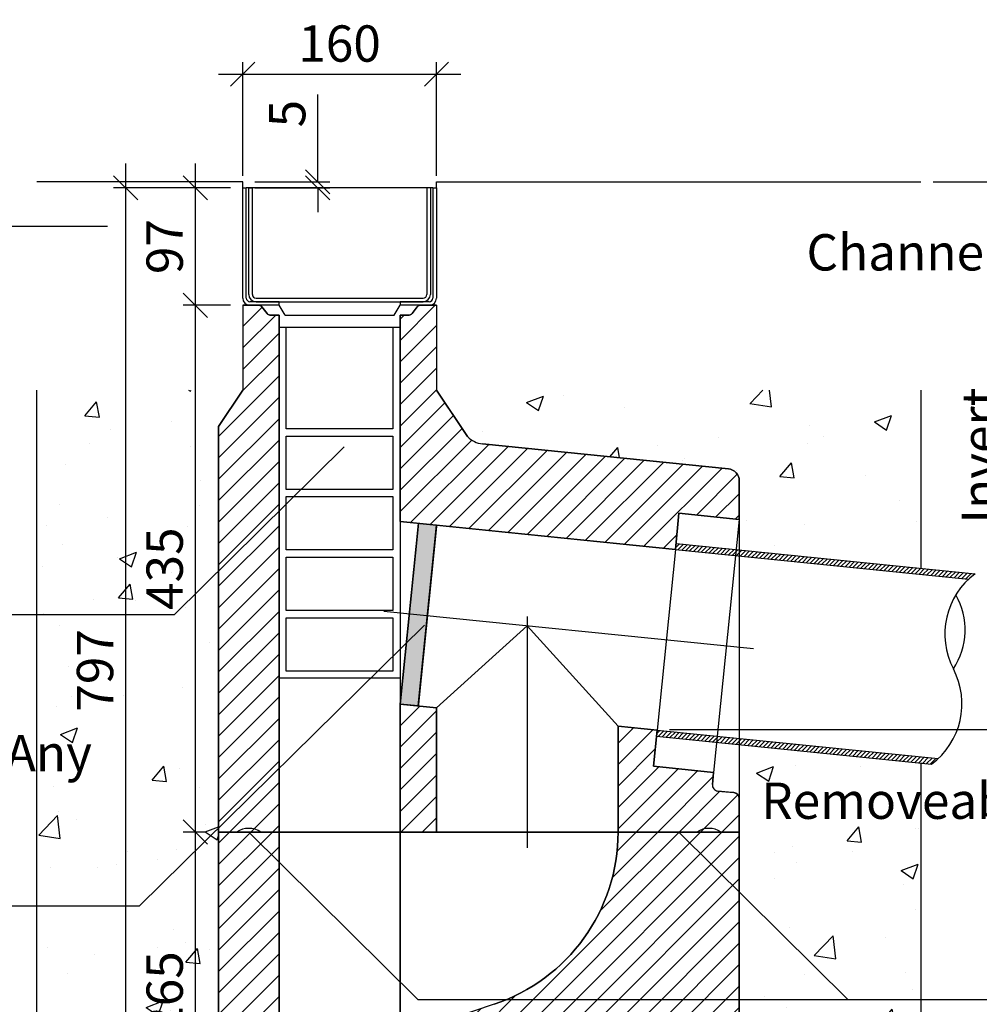
# Model space of a CAD drawing. Extents: x -14869 to 16850, y 7239 to 13802.
# Drawn here: x -11449 to -10656, y 11117 to 11930 of the extents above; entities that cross this region are included whole.
import ezdxf

# ---------------------------------------------------------------- set-up
doc = ezdxf.new("R2010")
doc.units = 0
doc.header["$LTSCALE"] = 20
doc.header["$MEASUREMENT"] = 0
doc.linetypes.add('CENTERLINE', pattern=[25.4, 19.05, -1.5875, 3.175, -1.5875])
doc.layers.get('0').update_dxf_attribs({"linetype": 'CONTINUOUS'})
doc.layers.get('DEFPOINTS').update_dxf_attribs({"linetype": 'CONTINUOUS'})
doc.layers.add('00_Marshalls - Dims', color=252, linetype='CONTINUOUS')
doc.styles.add('10TEXT', font='archs.shx', dxfattribs={"width": 0.63, "height": 30})
doc.styles.get("Standard").update_dxf_attribs({"font": 'isocp.shx'})
doc.dimstyles.new('10', dxfattribs={"dimscale": 10, "dimtxt": 30, "dimasz": 2, "dimexe": 1, "dimexo": 1, "dimgap": 1, "dimtad": 1, "dimdec": 0, "dimzin": 0, "dimdsep": 46, "dimtxsty": '10TEXT', "dimblk1": 'OBLIQUE', "dimblk2": 'OBLIQUE', "dimsah": 1, "dimcen": 0.09, "dimdle": 2, "dimclrd": 256, "dimclre": 256, "dimclrt": 7, "dimadec": 0, "dimazin": 0, "dimtfac": 1, "dimtdec": 0, "dimtofl": 0, "dimtmove": 0, "dimatfit": 3, "dimldrblk": 'OBLIQUE', "dimfxl": 0, "dimtolj": 1, "dimarcsym": 0})
pattern_1 = [(45, (-38869.28066342858, 55471.97336712615), (-8.838834764831843, 8.838834764831844), [])]
pattern_2 = [(49.99999999999999, (-67550.212557205, 10743.184768312), (143.4520365201507, -12.55042699651902), [15, -165]), (355, (-67550.212557205, 10743.184768312), (-27.7502667226, 150.4384267400024), [12, -132]), (100.45144446, (-67538.258221005, 10742.138899512), (115.7017693454224, 137.8879981937259), [12.74803839999999, -140.2284223999998]), (46.18420000000002, (-67550.212557205, 10783.184768312), (213.4482661343145, -33.10385615861531), [22.49999999999995, -247.4999999999996]), (96.63563549, (-67532.42520820501, 10780.426106912), (186.9323891348457, 194.8237201549101), [19.1220684, -210.342752]), (351.1841639899999, (-67550.212557205, 10783.184768312), (186.9323890109546, 194.823720053998), [18, -198.0000002]), (21, (-67530.212557205, 10773.184768312), (119.3814104236923, -80.52377813306776), [15, -165]), (326.0000000000001, (-67530.212557205, 10773.184768312), (48.66306638431634, 145.0300090093706), [12, -132]), (71.45144474, (-67520.26410640501, 10766.474453512), (168.0444753459942, 64.50623056127077), [12.748038, -140.2284224]), (37.50000000000001, (-67550.212557205, 10743.184768312), (2.431971063458134, 66.5787707662623), [0, -130.4, 0, -134, 0, -132.5]), (7.499999999999999, (-67550.212557205, 10743.184768312), (52.61390748842972, 78.88234237647205), [0, -76.39999999999999, 0, -127.4, 0, -50.5]), (327.5, (-67594.812557205, 10743.184768312), (106.7644872344818, -4.510974346875951), [0, -50, 0, -156, 0, -207]), (317.5, (-67614.812557205, 10743.184768312), (116.6372338684772, 20.02099646646354), [0, -65, 0, -103.6, 0, -147])]

# ---------------------------------------------------------------- blocks, each defined once
blk = doc.blocks.new('*X402')
at = {"color": 0}
for p, q in [((1952.337233581334, 3528.692524106163), (1955.614521948728, 3531.969812473556)), ((1954.261389540063, 3527.081146158959), (1958.825363964217, 3531.645120583114)), ((1957.472231555553, 3526.756454268519), (1962.036205979707, 3531.320428692671)), ((1960.683073571044, 3526.431762378075), (1965.247047995197, 3530.995736802231)), ((1963.893915586535, 3526.107070487635), (1968.457890010686, 3530.671044911784)), ((1967.104757602024, 3525.782378597189), (1971.668732026178, 3530.346353021343)), ((1970.315599617515, 3525.457686706747), (1974.879574041668, 3530.021661130902)), ((1973.526441633005, 3525.132994816305), (1978.090416057157, 3529.696969240458)), ((1976.737283648495, 3524.808302925861), (1981.301258072647, 3529.372277350016)), ((1979.948125663986, 3524.483611035421), (1984.512100088137, 3529.047585459571)), ((1983.158967679474, 3524.15891914498), (1987.722942103628, 3528.72289356913)), ((1986.369809694966, 3523.834227254535), (1990.933784119116, 3528.398201678685)), ((1989.580651710457, 3523.509535364093), (1994.144626134608, 3528.073509788244)), ((1992.791493725945, 3523.184843473649), (1997.355468150097, 3527.748817897804)), ((1996.002335741437, 3522.860151583207), (2000.566310165587, 3527.424126007359)), ((1999.213177756925, 3522.535459692761), (2003.777152181079, 3527.099434116916)), ((2002.424019772416, 3522.210767802323), (2004.960021050028, 3524.746769079934)), ((2004.96002105003, 3524.746769079936), (2006.98799419657, 3526.774742226475)), ((2005.634861787904, 3521.886075911877), (2010.19883621206, 3526.450050336033)), ((2008.845703803396, 3521.561384021435), (2013.409678227549, 3526.125358445589)), ((2012.056545818883, 3521.236692130992), (2016.620520243039, 3525.800666555147)), ((2015.267387834375, 3520.912000240549), (2019.831362258529, 3525.475974664705)), ((2018.478229849867, 3520.587308350108), (2023.04220427402, 3525.151282774263)), ((2021.689071865356, 3520.262616459665), (2026.253046289509, 3524.826590883819)), ((2024.899913880846, 3519.937924569222), (2029.463888305, 3524.501898993376)), ((2028.110755896336, 3519.613232678779), (2032.67473032049, 3524.177207102933)), ((2031.321597911825, 3519.288540788337), (2035.885572335981, 3523.852515212492)), ((2034.532439927317, 3518.963848897894), (2039.096414351471, 3523.527823322049)), ((2037.743281942805, 3518.639157007451), (2042.307256366961, 3523.203131431605)), ((2040.954123958296, 3518.314465117008), (2045.51809838245, 3522.878439541163)), ((2044.164965973785, 3517.989773226565), (2048.72894039794, 3522.553747650721)), ((2047.375807989276, 3517.665081336121), (2051.939782413432, 3522.229055760278)), ((2050.586650004767, 3517.34038944568), (2055.150624428921, 3521.904363869835)), ((2053.79749202026, 3517.01569755524), (2058.361466444411, 3521.579671979393)), ((2057.008334035747, 3516.691005664795), (2061.572308459901, 3521.254980088949)), ((2060.219176051237, 3516.366313774354), (2064.783150475389, 3520.930288198508)), ((2063.430018066728, 3516.041621883911), (2067.993992490881, 3520.605596308065)), ((2066.640860082217, 3515.716929993468), (2071.204834506369, 3520.280904417622)), ((2069.851702097709, 3515.392238103026), (2074.415676521861, 3519.956212527179)), ((2073.062544113197, 3515.067546212582), (2077.626518537352, 3519.631520636738)), ((2076.273386128689, 3514.74285432214), (2080.837360552841, 3519.306828746295)), ((2079.48422814418, 3514.418162431699), (2084.048202568332, 3518.982136855851)), ((2082.695070159668, 3514.093470541256), (2087.259044583821, 3518.657444965409)), ((2085.90591217516, 3513.768778650813), (2090.469886599312, 3518.332753074966)), ((2089.116754190647, 3513.444086760368), (2093.680728614801, 3518.008061184523)), ((2092.327596206138, 3513.119394869928), (2096.891570630292, 3517.683369294081)), ((2095.538438221627, 3512.794702979484), (2100.102412645783, 3517.358677403639)), ((2098.749280237118, 3512.470011089042), (2103.313254661276, 3517.033985513197)), ((2101.960122252608, 3512.145319198597), (2106.524096676761, 3516.709293622753)), ((2105.1709642681, 3511.820627308157), (2109.734938692255, 3516.384601732312)), ((2108.381806283589, 3511.495935417714), (2112.945780707741, 3516.059909841869)), ((2111.592648299081, 3511.171243527273), (2116.156622723234, 3515.735217951426)), ((2114.803490314571, 3510.84655163683), (2119.367464738723, 3515.410526060983)), ((2118.01433233006, 3510.521859746387), (2122.578306754212, 3515.085834170539)), ((2121.225174345552, 3510.197167855948), (2125.789148769703, 3514.761142280099)), ((2124.43601636104, 3509.872475965501), (2128.999990785192, 3514.436450389655)), ((2127.646858376531, 3509.547784075059), (2132.210832800684, 3514.111758499212)), ((2130.85770039202, 3509.223092184615), (2135.421674816173, 3513.787066608769)), ((2134.068542407511, 3508.898400294173), (2138.632516831663, 3513.462374718325)), ((2137.279384423001, 3508.573708403733), (2141.843358847153, 3513.137682827885)), ((2140.49022643849, 3508.249016513288), (2145.054200862645, 3512.812990937444)), ((2143.701068453981, 3507.924324622848), (2148.265042878135, 3512.488299046998)), ((2146.911910469471, 3507.599632732403), (2151.475884893625, 3512.163607156558)), ((2150.122752484963, 3507.274940841963), (2154.686726909114, 3511.838915266113)), ((2153.333594500453, 3506.95024895152), (2157.897568924605, 3511.514223375672)), ((2156.54443651594, 3506.625557061074), (2161.108410940096, 3511.18953148523)), ((2159.755278531432, 3506.300865170633), (2164.319252955584, 3510.864839594786)), ((2162.966120546922, 3505.976173280191), (2167.530094971076, 3510.540147704344)), ((2166.176962562411, 3505.651481389747), (2170.740936986564, 3510.215455813899)), ((2169.387804577903, 3505.326789499306), (2173.951779002055, 3509.890763923459)), ((2172.598646593392, 3505.002097608862), (2177.162621017545, 3509.566072033015)), ((2175.809488608883, 3504.67740571842), (2180.373463033035, 3509.241380142572)), ((2179.020330624373, 3504.352713827979), (2183.584305048524, 3508.916688252129)), ((2182.231172639864, 3504.028021937536), (2186.795147064015, 3508.591996361689)), ((2185.442014655353, 3503.703330047093), (2190.005989079506, 3508.267304471245)), ((2188.652856670843, 3503.37863815665), (2193.216831094995, 3507.942612580801)), ((2191.863698686333, 3503.053946266205), (2196.427673110488, 3507.617920690361)), ((2199.450341179238, 3507.105054853179), (2199.638515125977, 3507.293228799917)), ((1936.825078276201, 3375.294546469652), (1939.354153404138, 3377.82362159759)), ((1938.001020995471, 3372.934955282989), (1942.564995419626, 3377.498929707146)), ((1941.211863010963, 3372.610263392549), (1945.775837435117, 3377.174237816704)), ((1944.422705026452, 3372.285571502108), (1948.986679450607, 3376.849545926262)), ((1947.633547041941, 3371.960879611665), (1952.197521466096, 3376.52485403582)), ((1950.844389057431, 3371.636187721222), (1955.408363481588, 3376.200162145376)), ((1954.055231072923, 3371.311495830779), (1958.619205497077, 3375.875470254932)), ((1957.266073088413, 3370.986803940335), (1961.830047512567, 3375.550778364492)), ((1960.476915103905, 3370.662112049895), (1965.040889528056, 3375.226086474049)), ((1963.687757119394, 3370.337420159451), (1968.251731543547, 3374.901394583605)), ((1966.898599134885, 3370.01272826901), (1971.462573559038, 3374.576702693163)), ((1970.109441150373, 3369.688036378567), (1974.673415574528, 3374.25201080272)), ((1973.320283165865, 3369.363344488125), (1977.884257590018, 3373.927318912278)), ((1976.531125181356, 3369.038652597684), (1981.095099605507, 3373.602627021834)), ((1979.741967196844, 3368.713960707239), (1984.305941620997, 3373.277935131393)), ((1982.952809212336, 3368.389268816797), (1987.516783636489, 3372.95324324095)), ((1986.163651227824, 3368.064576926352), (1990.727625651978, 3372.628551350508)), ((1989.374493243315, 3367.739885035911), (1993.938467667468, 3372.303859460068)), ((1992.585335258804, 3367.415193145468), (1997.14930968296, 3371.979167569621)), ((1995.796177274295, 3367.090501255025), (2000.360151698451, 3371.654475679181)), ((1999.007019289786, 3366.765809364584), (2003.570993713939, 3371.329783788738)), ((2002.217861305277, 3366.441117474141), (2004.96002105003, 3369.183277218894)), ((2004.96002105003, 3369.183277218894), (2006.781835729428, 3371.005091898295)), ((2005.428703320764, 3366.116425583697), (2009.992677744918, 3370.68040000785)), ((2008.639545336254, 3365.791733693255), (2013.203519760408, 3370.355708117408)), ((2011.850387351746, 3365.467041802812), (2016.414361775898, 3370.031016226965)), ((2015.061229367237, 3365.142349912369), (2019.625203791387, 3369.706324336521)), ((2018.272071382725, 3364.817658021927), (2022.836045806879, 3369.381632446081)), ((2021.482913398217, 3364.492966131485), (2026.046887822369, 3369.056940555637)), ((2024.693755413704, 3364.168274241041), (2029.257729837858, 3368.732248665195)), ((2027.904597429196, 3363.843582350599), (2032.46857185335, 3368.407556774754)), ((2031.115439444686, 3363.518890460156), (2035.67941386884, 3368.082864884311)), ((2034.326281460176, 3363.194198569714), (2038.890255884329, 3367.758172993867)), ((2037.537123475667, 3362.869506679273), (2042.101097899819, 3367.433481103424)), ((2040.747965491155, 3362.544814788829), (2045.311939915309, 3367.108789212981)), ((2043.958807506647, 3362.220122898385), (2048.522781930801, 3366.78409732254)), ((2047.169649522137, 3361.895431007944), (2051.733623946291, 3366.459405432099)), ((2050.380491537625, 3361.570739117501), (2054.94446596178, 3366.134713541653)), ((2053.591333553118, 3361.246047227059), (2058.15530797727, 3365.810021651213)), ((2056.802175568607, 3360.921355336615), (2061.36614999276, 3365.485329760769)), ((2060.013017584097, 3360.596663446172), (2064.576992008251, 3365.160637870327)), ((2063.223859599589, 3360.271971555731), (2067.787834023741, 3364.835945979887)), ((2066.434701615076, 3359.947279665288), (2070.998676039231, 3364.511254089441)), ((2069.645543630568, 3359.622587774845), (2074.20951805472, 3364.186562198997)), ((2072.85638564606, 3359.297895884405), (2077.420360070211, 3363.861870308554)), ((2076.067227661549, 3358.973203993961), (2080.631202085701, 3363.537178418113)), ((2079.278069677039, 3358.648512103517), (2083.842044101191, 3363.21248652767)), ((2082.48891169253, 3358.323820213076), (2087.052886116684, 3362.887794637227)), ((2085.699753708017, 3357.999128322632), (2090.263728132171, 3362.563102746787)), ((2088.91059572351, 3357.674436432191), (2093.474570147661, 3362.238410856343)), ((2092.121437739002, 3357.349744541751), (2096.685412163152, 3361.913718965901)), ((2095.332279754489, 3357.025052651305), (2099.896254178641, 3361.589027075459)), ((2098.543121769981, 3356.700360760863), (2103.107096194131, 3361.264335185013)), ((2101.753963785469, 3356.375668870417), (2106.317938209621, 3360.939643294572)), ((2104.964805800962, 3356.050976979979), (2109.528780225113, 3360.614951404129)), ((2108.175647816452, 3355.726285089537), (2112.739622240601, 3360.290259513687)), ((2111.38648983194, 3355.401593199091), (2115.950464256092, 3359.965567623245)), ((2114.597331847431, 3355.07690130865), (2119.161306271581, 3359.640875732803)), ((2117.808173862921, 3354.752209418207), (2122.372148287071, 3359.316183842361)), ((2121.019015878411, 3354.427517527765), (2125.582990302564, 3358.991491951916)), ((2124.229857893902, 3354.102825637323), (2128.793832318052, 3358.666800061474)), ((2127.440699909392, 3353.778133746879), (2132.004674333543, 3358.342108171032)), ((2130.651541924883, 3353.453441856436), (2135.215516349032, 3358.017416280587)), ((2133.862383940373, 3353.128749965996), (2138.426358364523, 3357.692724390147)), ((2137.073225955861, 3352.804058075551), (2141.637200380013, 3357.368032499703)), ((2140.284067971353, 3352.479366185111), (2144.848042395502, 3357.043340609262)), ((2143.494909986841, 3352.15467429467), (2148.058884410993, 3356.71864871882)), ((2146.705752002332, 3351.829982404223), (2151.269726426484, 3356.393956828376)), ((2149.916594017824, 3351.505290513782), (2154.480568441976, 3356.069264937933)), ((2153.127436033313, 3351.180598623341), (2157.691410457463, 3355.744573047492)), ((2156.338278048803, 3350.855906732896), (2160.902252472953, 3355.419881157049)), ((2159.549120064293, 3350.531214842455), (2164.113094488444, 3355.095189266607)), ((2162.759962079784, 3350.206522952012), (2167.323936503934, 3354.770497376164))]:
    blk.add_line(p, q, dxfattribs=at)
blk = doc.blocks.new('_OBLIQUE')
at = {"color": 0, "linetype": 'ByBlock'}
blk.add_line((-0.5, -0.5), (0.5, 0.5), dxfattribs=at)
blk = doc.blocks.new('*D450')
at = {"layer": '00_Marshalls - Dims', "lineweight": -2, "transparency": 16777216}
for p, q in [((-10580.6327646852, 11815.99486163041), (-10580.6327646852, 11323.79879605596)), ((-10694.70991453456, 11795.99486163041), (-10570.6327646852, 11795.99486163041)), ((-10912.4101252235, 11343.79879605596), (-10570.6327646852, 11343.79879605596))]:
    blk.add_line(p, q, dxfattribs=at)
at = {"layer": 'DEFPOINTS', "color": 0, "transparency": 16777216}
for p in [(-10704.70991453456, 11795.99486163041), (-10922.4101252235, 11343.79879605596), (-10580.6327646852, 11343.79879605596)]:
    blk.add_point(p, dxfattribs=at)
at = {"layer": '00_Marshalls - Dims', "lineweight": -2, "transparency": 16777216, "xscale": 20, "yscale": 20, "zscale": 20}
for p, rotation in [((-10580.6327646852, 11795.99486163041), 90), ((-10580.6327646852, 11343.79879605596), 270)]:
    blk.add_blockref('_OBLIQUE', p, dxfattribs=dict(at, rotation=rotation))
at = {"layer": '00_Marshalls - Dims', "color": 7, "transparency": 16777216, "insert": (-10630.95584160828, 11569.89682884318), "char_height": 30, "attachment_point": 5, "rotation": 90, "style": '10TEXT'}
blk.add_mtext('\\A1;{\\fCalibri Light|b0|i0|c0|p34;Invert \\P452mm}', dxfattribs=at)
blk = doc.blocks.new('*U403')
at = {"color": 7, "linetype": 'Continuous'}
for p, q in [((1739.806631268842, 3546.320352286751), (1724.96002105003, 3399.503928303934)), ((1739.899145733817, 3547.235217209729), (1739.806631268842, 3546.320352286751)), ((1740.051599039818, 3548.74281045031), (1739.899145733817, 3547.235217209729)), ((1754.96002105003, 3547.235217209729), (1740.051599039818, 3548.74281045031)), ((1754.96002105003, 3546.320352286751), (1740.113410831219, 3399.503928303934)), ((1754.96002105003, 3547.235217209729), (1754.96002105003, 3546.320352286751)), ((1739.960020993669, 3397.987073810384), (1724.96002105003, 3399.503928303934)), ((1740.113410831219, 3399.503928303934), (1739.960020993669, 3397.987073810384))]:
    blk.add_line(p, q, dxfattribs=at)
for points in [[(1739.806631268842, 3546.320352286751), (1724.96002105003, 3399.503928303934), (1740.113410831219, 3399.503928303934)], [(1739.899145733817, 3547.235217209729), (1739.806631268842, 3546.320352286751), (1754.96002105003, 3546.320352286751)], [(1740.051599039818, 3548.74281045031), (1739.899145733817, 3547.235217209729), (1754.96002105003, 3547.235217209729)]]:
    blk.add_solid(points, dxfattribs=at)
at = {"color": 7, "linetype": 'Continuous', "extrusion": (0, 0, -1)}
for points in [[(-1739.806631268842, 3546.320352286751), (-1754.96002105003, 3546.320352286751), (-1740.113410831219, 3399.503928303934)], [(-1739.899145733817, 3547.235217209729), (-1754.96002105003, 3547.235217209729), (-1754.96002105003, 3546.320352286751)], [(-1724.96002105003, 3399.503928303934), (-1740.113410831219, 3399.503928303934), (-1739.960020993669, 3397.987073810384)]]:
    blk.add_solid(points, dxfattribs=at)
blk = doc.blocks.new('*D466')
at = {"layer": '00_Marshalls - Dims', "lineweight": -2, "transparency": 16777216}
for p, q in [((-11303.82980109805, 11810.99486163041), (-11303.82980109805, 11673.99486163041)), ((-11274.70991453446, 11790.99486163041), (-11313.82980109805, 11790.99486163041)), ((-11274.70991453446, 11693.99486163041), (-11313.82980109805, 11693.99486163041))]:
    blk.add_line(p, q, dxfattribs=at)
at = {"layer": 'DEFPOINTS', "color": 0, "transparency": 16777216}
for p in [(-11264.70991453446, 11790.99486163041), (-11303.82980109805, 11693.99486163041), (-11264.70991453446, 11693.99486163041)]:
    blk.add_point(p, dxfattribs=at)
at = {"layer": '00_Marshalls - Dims', "lineweight": -2, "transparency": 16777216, "xscale": 20, "yscale": 20, "zscale": 20}
for p, rotation in [((-11303.82980109805, 11790.99486163041), 90), ((-11303.82980109805, 11693.99486163041), 270)]:
    blk.add_blockref('_OBLIQUE', p, dxfattribs=dict(at, rotation=rotation))
at = {"layer": '00_Marshalls - Dims', "color": 7, "transparency": 16777216, "insert": (-11329.15287802113, 11742.49486163041), "char_height": 30, "attachment_point": 5, "rotation": 90, "style": '10TEXT'}
blk.add_mtext('\\A1;{\\fCalibri Light|b0|i0|c0|p34;97}', dxfattribs=at)
blk = doc.blocks.new('*D467')
at = {"layer": '00_Marshalls - Dims', "lineweight": -2, "transparency": 16777216}
for p, q in [((-11303.82980109805, 11713.99486163041), (-11303.82980109805, 11238.99486163011)), ((-11274.70991453446, 11693.99486163041), (-11313.82980109805, 11693.99486163041)), ((-11294.70991453456, 11258.99486163011), (-11313.82980109805, 11258.99486163011))]:
    blk.add_line(p, q, dxfattribs=at)
at = {"layer": 'DEFPOINTS', "color": 0, "transparency": 16777216}
for p in [(-11264.70991453446, 11693.99486163041), (-11303.82980109805, 11258.99486163011), (-11284.70991453456, 11258.99486163011)]:
    blk.add_point(p, dxfattribs=at)
at = {"layer": '00_Marshalls - Dims', "lineweight": -2, "transparency": 16777216, "xscale": 20, "yscale": 20, "zscale": 20}
for p, rotation in [((-11303.82980109805, 11693.99486163041), 90), ((-11303.82980109805, 11258.99486163011), 270)]:
    blk.add_blockref('_OBLIQUE', p, dxfattribs=dict(at, rotation=rotation))
at = {"layer": '00_Marshalls - Dims', "color": 7, "transparency": 16777216, "insert": (-11329.15287802113, 11476.49486163026), "char_height": 30, "attachment_point": 5, "rotation": 90, "style": '10TEXT'}
blk.add_mtext('\\A1;{\\fCalibri Light|b0|i0|c0|p34;435}', dxfattribs=at)
blk = doc.blocks.new('*D468')
at = {"layer": '00_Marshalls - Dims', "lineweight": -2, "transparency": 16777216}
for p, q in [((-11303.82980109805, 11278.99486163011), (-11303.82980109805, 10973.99486162991)), ((-11294.70991453456, 11258.99486163011), (-11313.82980109805, 11258.99486163011)), ((-11294.70991453456, 10993.99486162991), (-11313.82980109805, 10993.99486162991))]:
    blk.add_line(p, q, dxfattribs=at)
at = {"layer": 'DEFPOINTS', "color": 0, "transparency": 16777216}
for p in [(-11284.70991453456, 11258.99486163011), (-11303.82980109805, 10993.99486162991), (-11284.70991453456, 10993.99486162991)]:
    blk.add_point(p, dxfattribs=at)
at = {"layer": '00_Marshalls - Dims', "lineweight": -2, "transparency": 16777216, "xscale": 20, "yscale": 20, "zscale": 20}
for p, rotation in [((-11303.82980109805, 11258.99486163011), 90), ((-11303.82980109805, 10993.99486162991), 270)]:
    blk.add_blockref('_OBLIQUE', p, dxfattribs=dict(at, rotation=rotation))
at = {"layer": '00_Marshalls - Dims', "color": 7, "transparency": 16777216, "insert": (-11329.15287802113, 11126.49486163001), "char_height": 30, "attachment_point": 5, "rotation": 90, "style": '10TEXT'}
blk.add_mtext('\\A1;{\\fCalibri Light|b0|i0|c0|p34;265}', dxfattribs=at)
blk = doc.blocks.new('*D470')
at = {"layer": '00_Marshalls - Dims', "lineweight": -2, "transparency": 16777216}
for p, q in [((-11264.70991453446, 11800.99486163041), (-11264.70991453446, 11894.88073775326)), ((-11104.70991453445, 11800.99486163041), (-11104.70991453445, 11894.88073775326)), ((-11284.70991453446, 11884.88073775326), (-11084.70991453445, 11884.88073775326))]:
    blk.add_line(p, q, dxfattribs=at)
at = {"layer": 'DEFPOINTS', "color": 0, "transparency": 16777216}
for p in [(-11104.70991453445, 11884.88073775326), (-11264.70991453446, 11790.99486163041), (-11104.70991453445, 11790.99486163041)]:
    blk.add_point(p, dxfattribs=at)
at = {"layer": '00_Marshalls - Dims', "lineweight": -2, "transparency": 16777216, "xscale": 20, "yscale": 20, "zscale": 20, "rotation": 180}
blk.add_blockref('_OBLIQUE', (-11264.70991453446, 11884.88073775326), dxfattribs=at)
at = {"layer": '00_Marshalls - Dims', "lineweight": -2, "transparency": 16777216, "xscale": 20, "yscale": 20, "zscale": 20}
blk.add_blockref('_OBLIQUE', (-11104.70991453445, 11884.88073775326), dxfattribs=at)
at = {"layer": '00_Marshalls - Dims', "color": 7, "transparency": 16777216, "insert": (-11184.70991453446, 11910.20381467634), "char_height": 30, "attachment_point": 5, "style": '10TEXT'}
blk.add_mtext('\\A1;{\\fCalibri Light|b0|i0|c0|p34;160}', dxfattribs=at)
blk = doc.blocks.new('*D477')
at = {"layer": '00_Marshalls - Dims', "lineweight": -2, "transparency": 16777216}
for p, q in [((-11361.31426298171, 10973.99486162991), (-11361.31426298171, 11810.99486163041)), ((-11274.70991453446, 11790.99486163041), (-11371.31426298171, 11790.99486163041)), ((-11294.70991453456, 10993.99486162991), (-11371.31426298171, 10993.99486162991))]:
    blk.add_line(p, q, dxfattribs=at)
at = {"layer": 'DEFPOINTS', "color": 0, "transparency": 16777216}
for p in [(-11361.31426298171, 11790.99486163041), (-11264.70991453446, 11790.99486163041), (-11284.70991453456, 10993.99486162991)]:
    blk.add_point(p, dxfattribs=at)
at = {"layer": '00_Marshalls - Dims', "lineweight": -2, "transparency": 16777216, "xscale": 20, "yscale": 20, "zscale": 20}
for p, rotation in [((-11361.31426298171, 11790.99486163041), 90), ((-11361.31426298171, 10993.99486162991), 270)]:
    blk.add_blockref('_OBLIQUE', p, dxfattribs=dict(at, rotation=rotation))
at = {"layer": '00_Marshalls - Dims', "color": 7, "transparency": 16777216, "insert": (-11386.63733990479, 11392.49486163016), "char_height": 30, "attachment_point": 5, "rotation": 90, "style": '10TEXT'}
blk.add_mtext('\\A1;{\\fCalibri Light|b0|i0|c0|p34;797}', dxfattribs=at)
blk = doc.blocks.new('*D478')
at = {"layer": '00_Marshalls - Dims', "lineweight": -2, "transparency": 16777216}
for p, q in [((-11202.77732684318, 11795.99486163041), (-11202.77732684318, 11868.10297701503)), ((-11254.70991453446, 11795.99486163041), (-11192.77732684318, 11795.99486163041)), ((-11254.70991453446, 11790.99486163041), (-11192.77732684318, 11790.99486163041)), ((-11202.77732684318, 11790.99486163041), (-11202.77732684318, 11770.99486163041))]:
    blk.add_line(p, q, dxfattribs=at)
at = {"layer": 'DEFPOINTS', "color": 0, "transparency": 16777216}
for p in [(-11264.70991453446, 11795.99486163041), (-11264.70991453446, 11790.99486163041), (-11202.77732684318, 11790.99486163041)]:
    blk.add_point(p, dxfattribs=at)
at = {"layer": '00_Marshalls - Dims', "lineweight": -2, "transparency": 16777216, "xscale": 20, "yscale": 20, "zscale": 20}
for p, rotation in [((-11202.77732684318, 11795.99486163041), 270), ((-11202.77732684318, 11790.99486163041), 90)]:
    blk.add_blockref('_OBLIQUE', p, dxfattribs=dict(at, rotation=rotation))
at = {"layer": '00_Marshalls - Dims', "color": 7, "transparency": 16777216, "insert": (-11227.97348068934, 11852.29486163041), "char_height": 30, "attachment_point": 5, "rotation": 90, "style": '10TEXT'}
blk.add_mtext('\\A1;{\\fCalibri Light|b0|i0|c0|p34;5}', dxfattribs=at)

msp = doc.modelspace()

# ---------------------------------------------------------------- hatches: boundary and pattern name
h = msp.add_hatch()
h.set_pattern_fill('ANSI31,_O', color=256, scale=100)
h.set_pattern_definition(pattern_1)
edge = h.paths.add_edge_path()
edge.add_line((-11234.70991453456, 11685.99486163041), (-11242.20991453456, 11685.99486163041))
edge.add_arc((-11242.20991453457, 11688.99486163039), 2.999999999976353, 216.8698976456008, 270.0000000002432, ccw=False)
edge.add_line((-11244.60991453456, 11687.19486163041), (-11248.80991453456, 11692.79486163041))
edge.add_arc((-11251.20991453456, 11690.99486163041), 2.999999999995634, 36.86989764580234, 89.99999999993052)
edge.add_line((-11251.20991453456, 11693.99486163041), (-11264.70991453456, 11693.99486163041))
edge.add_line((-11264.70991453456, 11693.99486163041), (-11264.70991453456, 11623.99486163021))
edge.add_line((-11264.70991453456, 11623.99486163021), (-11284.70991453456, 11593.99486163011))
edge.add_line((-11284.70991453456, 11593.99486163011), (-11284.70991453456, 11258.99486163011))
edge.add_line((-11284.70991453456, 11258.99486163011), (-11234.70991453456, 11258.99486163011))
edge.add_line((-11234.70991453456, 11258.99486163011), (-11234.70991453456, 11685.99486163041))
h = msp.add_hatch()
h.set_pattern_fill('ANSI31,_O', color=256, scale=100)
h.set_pattern_definition(pattern_1)
edge = h.paths.add_edge_path()
edge.add_line((-11134.70991453456, 11685.99486163041), (-11127.20991453456, 11685.99486163041))
edge.add_arc((-11127.20991453455, 11688.99486163039), 2.99999999998181, 269.9999999999653, 323.1301023543575)
edge.add_line((-11124.80991453456, 11687.19486163041), (-11120.60991453457, 11692.79486163041))
edge.add_arc((-11118.20991453456, 11690.9948616304), 3.000000000007276, 89.99999999986107, 143.130102354017, ccw=False)
edge.add_line((-11118.20991453456, 11693.99486163041), (-11104.70991453445, 11693.99486163041))
edge.add_line((-11104.70991453445, 11693.99486163041), (-11104.70991453445, 11623.99486163021))
edge.add_line((-11104.70991453445, 11623.99486163021), (-11079.08369285478, 11585.55552911043))
edge.add_arc((-11064.70991453506, 11599.46216410312), 20.00000000010139, 224.0536592646441, 264.2256774512933)
edge.add_line((-11066.72212303952, 11579.56364614477), (-10863.70380968304, 11559.03370399631))
edge.add_arc((-10864.70991453456, 11549.08444507778), 10.00000000000732, 1.7718093658913858e-10, 84.2256740000322, ccw=False)
edge.add_line((-10854.70991453456, 11549.08444507781), (-10854.70991453456, 11517.24946120961))
edge.add_line((-10854.70991453456, 11517.24946120961), (-10904.45620912716, 11522.27998546731))
edge.add_line((-10904.45620912716, 11522.27998546731), (-10907.45920843326, 11492.43065991931))
edge.add_line((-10907.45920843326, 11492.43065991931), (-11134.70991453456, 11515.41106848461))
edge.add_line((-11134.70991453456, 11515.41106848461), (-11134.70991453456, 11685.99486163041))
h = msp.add_hatch()
h.set_pattern_fill('AR-CONC', color=256, scale=20)
h.set_pattern_definition(pattern_2)
h.paths.add_polyline_path([(-11434.70991453456, 11623.99486163021), (-11264.70991453456, 11623.99486163021), (-11284.70991453456, 11593.99486163011), (-11284.70991453455, 10993.99486162991), (-11084.70991453456, 10993.99486162991), (-10854.70991453456, 10993.99486162991), (-10854.70991453445, 11258.99434632521), (-10854.70991453456, 11331.20570677007), (-10704.70991453456, 11316.0371673865), (-10704.70991453456, 10843.99486162991), (-11434.70991453456, 10843.99486162991)])
h = msp.add_hatch()
h.set_pattern_fill('AR-CONC', color=256, scale=20)
h.set_pattern_definition(pattern_2)
edge = h.paths.add_edge_path()
edge.add_line((-11104.70991453445, 11623.99486163021), (-10704.70991453456, 11623.99486163021))
edge.add_line((-10704.70991453456, 11623.99486163021), (-10704.70991453456, 11476.85316512968))
edge.add_line((-10704.70991453456, 11476.85316512968), (-10854.70991453456, 11492.02170451325))
edge.add_line((-10854.70991453456, 11492.02170451325), (-10854.70991453455, 11549.08444507779))
edge.add_arc((-10864.70991453456, 11549.08444507779), 10.00000000000728, 359.9999999999922, 444.2256740001552)
edge.add_line((-10863.70380968305, 11559.03370399631), (-11066.72212303952, 11579.56364614477))
edge.add_arc((-11065.33236884342, 11598.00966322224), 18.49829621202916, 206.4327676445237, 265.69137898437725, ccw=False)
edge.add_line((-11081.89680369486, 11589.77519537056), (-11104.70991453445, 11623.99486163021))
h = msp.add_hatch()
h.set_pattern_fill('ANSI31,_O', color=256, scale=100)
h.set_pattern_definition(pattern_1)
h.paths.add_polyline_path([(-11134.70991453456, 11364.64607170641), (-11104.70991453456, 11361.61236270791), (-11104.70991453456, 11258.99486163011), (-11134.70991453456, 11258.99486163011)])
h = msp.add_hatch()
h.set_pattern_fill('ANSI31,_O', color=256, scale=100)
h.set_pattern_definition(pattern_1)
edge = h.paths.add_edge_path()
edge.add_line((-10954.70991453456, 11346.44382343041), (-10922.48454619699, 11343.0848211634))
edge.add_line((-10922.48454619699, 11343.0848211634), (-10925.58441100686, 11313.34554820251))
edge.add_line((-10925.58441100686, 11313.34554820251), (-10875.85383939446, 11308.16189629459))
edge.add_line((-10875.85383939446, 11308.16189629459), (-10876.87301998999, 11298.38414993152))
edge.add_arc((-10871.89996190381, 11297.86578464429), 5.000000929949846, 174.0492799999735, 264.2256633102958)
edge.add_line((-10872.40301535126, 11292.89115435366), (-10859.20686210885, 11291.55671186828))
edge.add_arc((-10859.70991453463, 11286.58208240894), 5.000000000078604, 8.129177331284154e-10, 84.2256739999305, ccw=False)
edge.add_line((-10854.70991453456, 11286.58208240901), (-10854.70991453456, 11258.99486163011))
edge.add_line((-10854.70991453456, 11258.99486163011), (-10954.70991453456, 11258.99486163011))
edge.add_line((-10954.70991453456, 11258.99486163011), (-10954.70991453456, 11346.44382343041))
h = msp.add_hatch()
h.set_pattern_fill('ANSI31,_O', color=256, scale=100)
h.set_pattern_definition(pattern_1)
edge = h.paths.add_edge_path()
edge.add_line((-10854.70991453445, 11258.99434632521), (-10954.70991453488, 11258.99455244717))
edge.add_arc((-11104.70991453469, 11258.99486163015), 150.0000000001313, 288.49222549110124, 359.9998819008002, ccw=False)
edge.add_line((-11057.13351832818, 11116.7398563613), (-11090.32635752638, 11105.63869569568))
edge.add_arc((-11069.70992132242, 11043.99486651687), 64.99999321213514, 108.4922254918206, 180.000004307629)
edge.add_arc((-11144.70991378275, 11043.9948608782), 9.999999248191699, -90.00000430754471, 4.307628216793091e-06, ccw=False)
edge.add_line((-11144.70991453456, 11033.99486163001), (-11224.70991453456, 11033.99486163001))
edge.add_arc((-11224.70991453456, 11043.99486163001), 10, 179.9999966585059, 270, ccw=False)
edge.add_line((-11234.70991453456, 11043.99486221321), (-11234.70991453456, 11258.99486163011))
edge.add_line((-11234.70991453456, 11258.99486163011), (-11284.70991453456, 11258.99486163011))
edge.add_line((-11284.70991453456, 11258.99486163011), (-11284.70991453456, 10993.99486162991))
edge.add_line((-11284.70991453456, 10993.99486162991), (-11084.70991453456, 10993.99486162991))
edge.add_line((-11084.70991453456, 10993.99486162991), (-10854.70991453456, 10993.99486162991))
edge.add_line((-10854.70991453456, 10993.99486162991), (-10854.70991453445, 11258.99434632521))

# ---------------------------------------------------------------- linework, layer by layer
for p, q in [((-11264.70991453446, 11699.99486163041), (-11264.70991453446, 11790.99486163041)), ((-11264.70991453446, 11790.99486163041), (-11261.70991453446, 11790.99486163041)), ((-11261.70991453446, 11699.99486163041), (-11261.70991453446, 11790.99486163041)), ((-11259.70991453446, 11702.99486163041), (-11259.70991453446, 11790.99486163041)), ((-11259.70991453446, 11790.99486163041), (-11256.70991453446, 11790.99486163041)), ((-11256.70991453446, 11702.99486163041), (-11256.70991453446, 11790.99486163041)), ((-11112.70991453445, 11790.99486163041), (-11112.70991453445, 11702.99486163041)), ((-11109.70991453445, 11790.99486163041), (-11112.70991453445, 11790.99486163041)), ((-11109.70991453445, 11790.99486163041), (-11109.70991453445, 11702.99486163041)), ((-11107.70991453445, 11790.99486163041), (-11107.70991453445, 11699.99486163041)), ((-11107.70991453445, 11790.99486163041), (-11104.70991453445, 11790.99486163041)), ((-11104.70991453445, 11790.99486163041), (-11104.70991453445, 11699.99486163041)), ((-11234.70991453446, 11696.99486163041), (-11258.70991453446, 11696.99486163041)), ((-11234.70991453446, 11693.99486163041), (-11258.70991453446, 11693.99486163041)), ((-11253.70991453446, 11699.99486163041), (-11115.70991453445, 11699.99486163041)), ((-11253.70991453446, 11696.99486163041), (-11115.70991453445, 11696.99486163041)), ((-11234.70991453446, 11693.99486163041), (-11234.70991453446, 11696.99486163041)), ((-11229.70991453446, 11685.99486163041), (-11234.70991453446, 11693.99486163041)), ((-11139.70991453445, 11685.99486163041), (-11134.70991453445, 11693.99486163041)), ((-11134.70991453445, 11696.99486163041), (-11134.70991453445, 11693.99486163041)), ((-11110.70991453445, 11696.99486163041), (-11134.70991453445, 11696.99486163041)), ((-11110.70991453445, 11693.99486163041), (-11134.70991453445, 11693.99486163041)), ((-11234.70991453456, 11685.99486163041), (-11234.70991453456, 11675.99486163041)), ((-11234.70991453456, 11685.99486163041), (-11234.70991453456, 11258.99486163011)), ((-11229.70991453446, 11685.99486163041), (-11139.70991453445, 11685.99486163041)), ((-11134.70991453456, 11685.99486163041), (-11134.70991453456, 11515.41106848461)), ((-11134.70991453456, 11675.99486163041), (-11134.70991453456, 11685.99486163041)), ((-11234.70991453456, 11675.99486163041), (-11134.70991453456, 11675.99486163041)), ((-11284.70991453456, 11593.99486163011), (-11264.70991453456, 11623.99486163021)), ((-11084.70991453456, 11593.99486163011), (-11104.70991453445, 11623.99486163021)), ((-11284.70991453456, 11258.99486163011), (-11284.70991453456, 11593.99486163011)), ((-11079.08369285516, 11585.55552911101), (-11084.70991453456, 11593.99486163011)), ((-10863.70380968306, 11559.03370399631), (-11066.72212303956, 11579.56364614481)), ((-10854.70991453456, 11517.24946120961), (-10854.70991453456, 11549.08444566111)), ((-11134.70991453456, 11515.41106848461), (-11104.70991453456, 11512.37736061221)), ((-11134.70991453456, 11515.41106848461), (-11134.70991453456, 11364.64607170641)), ((-10907.45920843326, 11492.43065991931), (-10904.45620912716, 11522.27998546731)), ((-10904.45620912716, 11522.27998546731), (-10854.70991453456, 11517.24946120961)), ((-10854.70991453456, 11517.24946120961), (-10875.83788066436, 11308.31500008791)), ((-10854.70991453456, 11517.24946120961), (-10854.70991453456, 11258.99486163011)), ((-11134.70991453454, 11364.64607170641), (-11119.61833654475, 11513.88495385279)), ((-11119.70991453454, 11363.12921777021), (-11104.61833654475, 11512.36809991659)), ((-11104.70991453456, 11512.37736061221), (-10907.45920843326, 11492.43065991931)), ((-10907.45920843326, 11492.43065991931), (-10922.47420493516, 11343.18403246041)), ((-10907.39297342404, 11492.32370494119), (-10665.28156659381, 11467.84052887641)), ((-10906.88992099827, 11497.29833440045), (-10659.89280252682, 11472.32109760603)), ((-10954.70991453456, 11346.44382343041), (-10954.70991453456, 11258.99486163011)), ((-10922.47420493516, 11343.18403246041), (-10954.70991453456, 11346.44382343041)), ((-10925.58441100686, 11313.34554820251), (-10922.47420493516, 11343.18403246041)), ((-10922.98759862276, 11338.11019170415), (-10695.88899778123, 11315.14516456535)), ((-10922.48454619699, 11343.0848211634), (-10690.50023371424, 11319.62573329497)), ((-10875.83788066436, 11308.31500008791), (-10925.58441100686, 11313.34554820251)), ((-10876.87301998996, 11298.38414993151), (-10875.83788066436, 11308.31500008791)), ((-10863.70380907166, 11292.01145932171), (-10872.40301535126, 11292.89115435361)), ((-10859.20686210885, 11291.55671186831), (-10863.70380907166, 11292.01145932171)), ((-10854.70991453456, 11282.06220104831), (-10854.70991453456, 11286.58208240901)), ((-10854.70991453456, 11258.99486163011), (-10854.70991453456, 11282.06220104831)), ((-11084.70991453456, 11258.99486163011), (-11284.70991453456, 11258.99486163011)), ((-11284.70991453456, 11258.99486163011), (-11234.70991453456, 11258.99486163011)), ((-11284.70991453456, 10993.99486162991), (-11284.70991453456, 11258.99486163011)), ((-11234.70991453456, 11258.99486163011), (-10954.70991453456, 11258.99486163011)), ((-11234.70991453456, 11258.99486163011), (-11234.70991453456, 11043.99486163001)), ((-11134.70991453456, 11258.99486163011), (-11234.70991453456, 11258.99486163011)), ((-11234.70991453456, 11258.99486163011), (-11234.70991453456, 11043.99486221321)), ((-11134.70991453456, 11043.99486163001), (-11134.70991453456, 11258.99486163011)), ((-10854.70991453456, 11258.99486163011), (-11084.70991453456, 11258.99486163011)), ((-10954.70991453456, 11258.99486163011), (-10854.70991453456, 11258.99486163011)), ((-10954.70991453456, 11258.99486163011), (-10854.70991453446, 11258.99434632521))]:
    msp.add_line(p, q)
at = {"linetype": 'CENTERLINE'}
for p, q in [((-11148.19238545526, 11441.39196543121), (-10842.90722572746, 11410.52043242541)), ((-11029.70991453456, 11436.99486163031), (-11029.70991453456, 11245.99357142561))]:
    msp.add_line(p, q, dxfattribs=at)
for points in [[(-11264.70991453446, 11790.99486163041), (-11264.70991453446, 11795.99486163041), (-11434.70991453456, 11795.99486163041)], [(-11107.70991453445, 11790.99486163041), (-11261.70991453446, 11790.99486163041)], [(-11104.70991453445, 11790.99486163041), (-11104.70991453445, 11795.99486163041), (-10704.70991453456, 11795.99486163041)], [(-11234.70991453456, 11685.99486163041), (-11234.70991453456, 11675.99486163041), (-11134.70991453456, 11675.99486163041), (-11134.70991453456, 11685.99486163041)], [(-11134.70991453456, 11685.99486163041), (-11134.70991453456, 11385.99486162931), (-11234.70991453456, 11385.99486162931), (-11234.70991453456, 11685.99486163041)], [(-11140.70991453456, 11675.99486163241), (-11140.70991453456, 11591.99486163051), (-11228.70991453456, 11591.99486163051), (-11228.70991453456, 11675.99486163041)], [(-11434.70991453456, 10843.99486162991), (-11434.70991453456, 10843.99486162991), (-11434.70991453456, 11623.99486163021)], [(-10704.70991453456, 11623.99486163021), (-10704.70991453456, 11476.85316512968)], [(-10954.70991453456, 11346.44382343041), (-11029.70991453456, 11429.41059196751), (-11104.70991453456, 11361.61236270791)], [(-10704.70991453456, 11316.0371673865), (-10704.70991453456, 10843.99486162991)], [(-10854.70991453456, 11258.99486163011), (-10854.70991453456, 10993.99486162991)]]:
    msp.add_lwpolyline(points)
at = {"color": 252}
for points in [[(-11614.70991453456, 11759.50094556349), (-11376.30331399574, 11759.50094556349)], [(-11614.70991453456, 11438.72907203137), (-11320.92018736739, 11438.72907203137), (-11180.91952553506, 11577.17339597738)], [(-11614.70991453456, 11197.95697321046), (-11349.99636821655, 11197.95697321046), (-11114.66985064766, 11429.73505635042)], [(-10524.70991453456, 11120.5505376841), (-11119.70925270223, 11120.5505376841), (-11259.70991453456, 11258.99486163011)], [(-10764.70925270234, 11120.55012544017), (-10904.70991453467, 11258.99444938619)]]:
    msp.add_lwpolyline(points, dxfattribs=at)
for points in [[(-11234.70991453456, 11685.99486163041), (-11242.20991453456, 11685.99486163041, -0.2360679775020301), (-11244.60991453456, 11687.19486163041), (-11248.80991453456, 11692.79486163041, 0.2360679774996937), (-11251.20991453456, 11693.99486163041), (-11264.70991453456, 11693.99486163041), (-11264.70991453456, 11623.99486163021), (-11284.70991453456, 11593.99486163011), (-11284.70991453456, 11258.99486163011), (-11234.70991453456, 11258.99486163011)], [(-11134.70991453456, 11685.99486163041), (-11127.20991453456, 11685.99486163041, 0.2360679775008779), (-11124.80991453456, 11687.19486163041), (-11120.60991453457, 11692.79486163041, -0.2360679774997897), (-11118.20991453456, 11693.99486163041), (-11104.70991453445, 11693.99486163041), (-11104.70991453445, 11623.99486163021), (-11079.08369285478, 11585.55552911043, 0.1771009903774812), (-11066.72212303952, 11579.56364614477), (-10863.70380968304, 11559.03370399631, -0.3849942466245633), (-10854.70991453456, 11549.08444507781), (-10854.70991453456, 11517.24946120961), (-10904.45620912716, 11522.27998546731), (-10907.45920843326, 11492.43065991931), (-11134.70991453456, 11515.41106848461)], [(-10954.70991453456, 11346.44382343041), (-10922.48454619699, 11343.0848211634), (-10925.58441100686, 11313.34554820251), (-10875.85383939446, 11308.16189629459), (-10876.87301998999, 11298.38414993152, 0.4151155129243396), (-10872.40301535126, 11292.89115435366), (-10859.20686210885, 11291.55671186828, -0.3849942466209072), (-10854.70991453456, 11286.58208240901), (-10854.70991453456, 11258.99486163011), (-10954.70991453456, 11258.99486163011)], [(-10854.70991453445, 11258.99434632521), (-10954.70991453488, 11258.99455244717, -0.3225462978346597), (-11057.13351832818, 11116.7398563613), (-11090.32635752638, 11105.63869569568, 0.3225468874975903), (-11134.70991453456, 11043.99486163002, -0.4142136064134627), (-11144.70991453456, 11033.99486163001), (-11224.70991453456, 11033.99486163001, -0.414213579454629), (-11234.70991453456, 11043.99486221321), (-11234.70991453456, 11258.99486163011), (-11284.70991453456, 11258.99486163011), (-11284.70991453456, 10993.99486162991), (-11084.70991453456, 10993.99486162991), (-10854.70991453456, 10993.99486162991), (-10854.70991453445, 11258.99434632521)]]:
    msp.add_lwpolyline(points, format="xyb", close=True)
for points in [[(-11264.70991453456, 11693.99486163041), (-11251.20991453456, 11693.99486163041, -0.2360679774997897), (-11248.80991453456, 11692.79486163041), (-11244.60991453456, 11687.19486163041, 0.2360679774997947), (-11242.20991453456, 11685.99486163041), (-11234.70991453456, 11685.99486163041)], [(-11104.70991453456, 11693.99486163041), (-11118.20991453456, 11693.99486163041, 0.2360679774997897), (-11120.60991453457, 11692.79486163041), (-11124.80991453456, 11687.19486163041, -0.2360679774997947), (-11127.20991453456, 11685.99486163041), (-11134.70991453456, 11685.99486163041)]]:
    msp.add_lwpolyline(points, format="xyb")
for points in [[(-11140.70991453456, 11541.99486163041), (-11228.70991453456, 11541.99486163041), (-11228.70991453456, 11585.99486163021), (-11140.70991453456, 11585.99486163021)], [(-11140.70991453456, 11491.99486163011), (-11228.70991453456, 11491.99486163011), (-11228.70991453456, 11535.99486163021), (-11140.70991453456, 11535.99486163021)], [(-11140.70991453456, 11441.99486162981), (-11228.70991453456, 11441.99486162981), (-11228.70991453456, 11485.99486162991), (-11140.70991453456, 11485.99486162991)], [(-11140.70991453456, 11391.99486162951), (-11228.70991453456, 11391.99486162951), (-11228.70991453456, 11435.99486162961), (-11140.70991453456, 11435.99486162961)], [(-11104.70991453456, 11361.61236270791), (-11134.70991453456, 11364.64607170641), (-11134.70991453456, 11258.99486163011), (-11104.70991453456, 11258.99486163011)], [(-11134.70991453456, 11364.64607170641), (-11104.70991453456, 11361.61236270791), (-11104.70991453456, 11258.99486163011), (-11134.70991453456, 11258.99486163011)], [(-11134.70991453456, 11258.99486163011), (-11134.70991453456, 11085.48574304021)]]:
    msp.add_lwpolyline(points, close=True)
for centre, radius, start, end in [((-11253.70991453446, 11702.99486163041), 6, 180, 270), ((-11253.70991453446, 11702.99486163041), 3, 180, 270), ((-11115.70991453445, 11702.99486163041), 3, 270, 0), ((-11115.70991453445, 11702.99486163041), 6, 270, 0), ((-11258.70991453446, 11699.99486163041), 6, 180, 270), ((-11258.70991453446, 11699.99486163041), 3, 180, 270), ((-11110.70991453445, 11699.99486163041), 3, 270, 0), ((-11110.70991453445, 11699.99486163041), 6, 270, 0), ((-11064.70991453506, 11599.46216410311), 20.0000000001, 224.0536592625594, 264.2256774512691), ((-10864.70991453456, 11549.08444507781), 10, 3.34193185311323e-06, 84.2256740003219), ((-10871.89996292546, 11297.86578381291), 5, 174.0492693108068, 264.225673999483), ((-10859.70991453456, 11286.58208240901), 5, 0, 84.22567400074045), ((-11259.70991453357, 11243.82819496411), 18.1666666661, 56.6015115310772, 123.3984884689228), ((-11104.70991453456, 11258.99486163011), 150, 288.4922254912856, 0), ((-10879.70991453416, 11243.82809190311), 18.1666666661, 56.6015115310772, 123.3984884689228)]:
    msp.add_arc(centre, radius, start, end)
at = {"color": 7}
for centre, radius, start, end in [((-10623.04887087022, 11422.52822406332), 61.94195311383175, 126.4993630815311, 207.7019523714078), ((-10726.57757101466, 11425.85944763737), 58.3308849124555, 326.5808341304056, 29.73324647775427), ((-10732.73292943782, 11364.93803810806), 61.94195311382802, 306.4993630815304, 27.70195237140782)]:
    msp.add_arc(centre, radius, start, end, dxfattribs=at)

# ---------------------------------------------------------------- block references
at = {"color": 7, "linetype": 'Continuous'}
for name, p in [('*U403', (-12859.66993558457, 7965.142143402478)), ('*X402', (-12859.5883853206, 7965.033639693887))]:
    msp.add_blockref(name, p, dxfattribs=at)

# ---------------------------------------------------------------- texts
at = {"char_height": 30, "attachment_point": 1}
for s, insert in [('\\pi57.605;{\\fCalibri Light|b0|i0|c0|p34;Refer To Drexus Slot \\P\\pi42.397;Channel Sections For \\P\\pi66.928;Detailing Of Surface \\P\\pi121.67;Adjacent To Unit}', (-12071.09927787954, 11852.78083483314)), ('\\pi57.651;{\\fCalibri Light|b0|i0|c0|p34;Knock out Section In \\P\\pi82.412;End Of Unit To Suit \\P\\pi20.359;Any Depth Of Channel}', (-12071.09927787955, 11539.24594525058)), ('\\pi41.151;{\\fCalibri Light|b0|i0|c0|p34;Removeable Plug For \\P\\pi91.412;Rodding Access To \\P\\pi133.83;Pipe Connection}', (-12071.09927787955, 11299.85758442455))]:
    msp.add_mtext_dynamic_manual_height_columns(s, width=436.3893633449843, gutter_width=19.81200099, heights=[0], dxfattribs=dict(at, insert=insert))

# ---------------------------------------------------------------- dimensions: what is measured, and where the dimension line sits
at = {"layer": '00_Marshalls - Dims'}
dim = msp.add_linear_dim(base=(-11104.70991453445, 11884.88073775326), p1=(-11264.70991453446, 11790.99486163041), p2=(-11104.70991453445, 11790.99486163041), text='{\\fCalibri Light|b0|i0|c0|p34;<>}', dimstyle='10', dxfattribs=at)
dim.commit()
dim.dimension.update_dxf_attribs({"geometry": '*D470', "text_midpoint": (-11184.70991453446, 11910.20381467634)})
dim = msp.add_linear_dim(base=(-11202.77732684318, 11790.99486163041), p1=(-11264.70991453446, 11795.99486163041), p2=(-11264.70991453446, 11790.99486163041), angle=90, text='{\\fCalibri Light|b0|i0|c0|p34;<>}', dimstyle='10', dxfattribs=at)
dim.commit()
dim.dimension.update_dxf_attribs({"geometry": '*D478', "text_midpoint": (-11202.77732684318, 11852.29486163041), "dimtype": 160})
for base, p1, p2, text, picture, middle in [((-10580.6327646852, 11343.79879605596), (-10704.70991453456, 11795.99486163041), (-10922.4101252235, 11343.79879605596), '{\\fCalibri Light|b0|i0|c0|p34;Invert \\P<>mm}', '*D450', (-10630.95584160828, 11569.89682884318)), ((-11361.31426298171, 11790.99486163041), (-11284.70991453456, 10993.99486162991), (-11264.70991453446, 11790.99486163041), '{\\fCalibri Light|b0|i0|c0|p34;<>}', '*D477', (-11386.63733990479, 11392.49486163016)), ((-11303.82980109805, 11693.99486163041), (-11264.70991453446, 11790.99486163041), (-11264.70991453446, 11693.99486163041), '{\\fCalibri Light|b0|i0|c0|p34;<>}', '*D466', (-11329.15287802113, 11742.49486163041)), ((-11303.82980109805, 11258.99486163011), (-11264.70991453446, 11693.99486163041), (-11284.70991453456, 11258.99486163011), '{\\fCalibri Light|b0|i0|c0|p34;<>}', '*D467', (-11329.15287802113, 11476.49486163026)), ((-11303.82980109805, 10993.99486162991), (-11284.70991453456, 11258.99486163011), (-11284.70991453456, 10993.99486162991), '{\\fCalibri Light|b0|i0|c0|p34;<>}', '*D468', (-11329.15287802113, 11126.49486163001))]:
    dim = msp.add_linear_dim(base=base, p1=p1, p2=p2, angle=90, text=text, dimstyle='10', dxfattribs=at)
    dim.commit()
    dim.dimension.update_dxf_attribs({"geometry": picture, "text_midpoint": middle})

doc.saveas('drawing.dxf')
